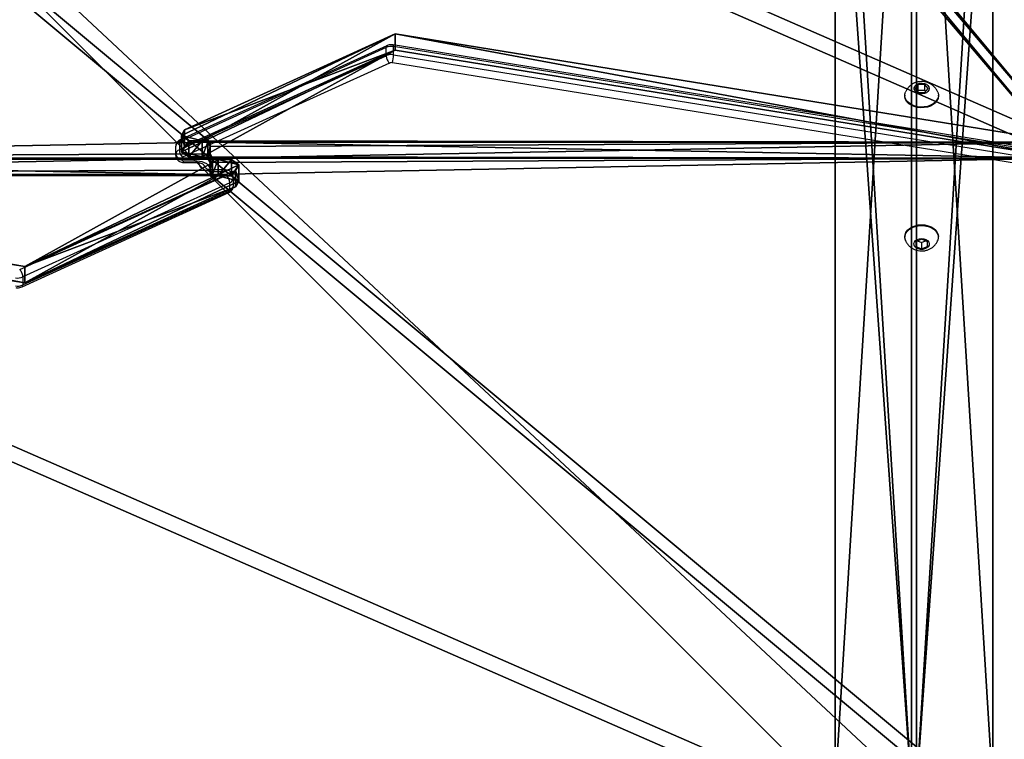
# Model space of a CAD drawing. Units: centimetres. Extents: x -421 to 419, y -376 to 378.
# Drawn here: x -33 to 18, y -90 to -52 of the extents above; entities that cross this region are included whole.
import ezdxf

# ---------------------------------------------------------------- set-up
doc = ezdxf.new("R2010")
doc.units = ezdxf.units.CM
doc.header["$LTSCALE"] = 2.54
doc.layers.get('0').update_dxf_attribs({"true_color": 0xff5454})
doc.layers.add('VP-EQ', color=7, linetype='Continuous', true_color=0x8a3492)

# ---------------------------------------------------------------- blocks, each defined once
blk = doc.blocks.new('Grupuj_64')
at = {"color": 0}
for p, q in [((49.392, 6.731, 48.872), (49.392, 7.353, 48.249)), ((94.128, 7.353, 48.249), (49.392, 7.353, 48.249)), ((94.128, 7.353, 48.249), (49.392, 7.353, 48.249)), ((49.392, 6.731, 48.872), (49.392, 7.353, 48.249)), ((49.511, 6.518, 49.084), (49.392, 6.731, 48.872)), ((49.511, 6.518, 49.084), (49.392, 6.731, 48.872)), ((39.707, 0.849, 54.754), (4.752, 6.504, 49.098)), ((39.707, 0.849, 54.754), (4.752, 6.504, 49.098)), ((49.392, 6.504, 47.401), (94.128, 6.504, 47.401)), ((49.392, 5.882, 48.023), (49.392, 6.504, 47.401)), ((49.392, 6.504, 47.401), (94.128, 6.504, 47.401)), ((49.392, 5.882, 48.023), (49.392, 6.504, 47.401)), ((49.812, 6.434, 49.169), (49.511, 6.518, 49.084)), ((49.812, 6.434, 49.169), (49.511, 6.518, 49.084)), ((50.512, 6.434, 49.169), (49.812, 6.434, 49.169)), ((50.512, 6.434, 49.169), (49.812, 6.434, 49.169)), ((50.892, 6.165, 49.438), (50.512, 6.434, 49.169)), ((50.892, 6.165, 49.438), (50.512, 6.434, 49.169)), ((50.724, 5.862, 49.74), (39.707, 0.849, 54.754)), ((50.724, 5.862, 49.74), (39.707, 0.849, 54.754)), ((49.511, 5.669, 48.236), (49.392, 5.882, 48.023)), ((49.511, 5.669, 48.236), (49.392, 5.882, 48.023)), ((49.812, 5.585, 48.32), (49.511, 5.669, 48.236)), ((49.812, 5.585, 48.32), (49.511, 5.669, 48.236)), ((50.724, 5.862, 49.74), (50.892, 6.165, 49.438)), ((50.724, 5.862, 49.74), (50.892, 6.165, 49.438)), ((39.707, 0, 53.905), (4.752, 5.656, 48.249)), ((39.707, 0, 53.905), (4.752, 5.656, 48.249)), ((50.512, 5.585, 48.32), (49.812, 5.585, 48.32)), ((50.512, 5.585, 48.32), (49.812, 5.585, 48.32)), ((50.892, 5.316, 48.589), (50.512, 5.585, 48.32)), ((50.892, 5.316, 48.589), (50.512, 5.585, 48.32)), ((50.724, 5.014, 48.891), (50.892, 5.316, 48.589)), ((50.724, 5.014, 48.891), (50.892, 5.316, 48.589)), ((50.724, 5.014, 48.891), (39.707, 0, 53.905)), ((50.724, 5.014, 48.891), (39.707, 0, 53.905))]:
    blk.add_line(p, q, dxfattribs=at)
at = {"color": 18, "true_color": 0x010101}
for p, q in [((49.392, 7.353, 48.249), (49.392, 6.504, 47.401)), ((49.392, 7.353, 48.249), (49.392, 6.504, 47.401)), ((49.392, 6.731, 48.872), (49.392, 5.882, 48.023)), ((49.392, 6.731, 48.872), (49.392, 5.882, 48.023)), ((49.511, 6.518, 49.084), (49.511, 5.669, 48.236)), ((49.511, 6.518, 49.084), (49.511, 5.669, 48.236)), ((49.812, 6.434, 49.169), (49.812, 5.585, 48.32)), ((49.812, 6.434, 49.169), (49.812, 5.585, 48.32)), ((50.512, 6.434, 49.169), (50.512, 5.585, 48.32)), ((50.512, 6.434, 49.169), (50.512, 5.585, 48.32)), ((50.724, 5.862, 49.74), (50.724, 5.014, 48.891)), ((50.724, 5.862, 49.74), (50.724, 5.014, 48.891)), ((50.892, 6.165, 49.438), (50.892, 5.316, 48.589)), ((50.892, 6.165, 49.438), (50.892, 5.316, 48.589)), ((39.707, 0.849, 54.754), (39.707, 0, 53.905)), ((39.707, 0.849, 54.754), (39.707, 0, 53.905))]:
    blk.add_line(p, q, dxfattribs=at)
at = {"color": 0}
mesh = blk.add_polyface(dxfattribs=at)
corners = [(3.027, 50.949, 4.654), (59.094, 48.573, 7.03), (49.343, 52.875, 2.727), (2.539, 50.89, 4.712), (0, 48.506, 7.097), (4.752, 6.504, 49.098), (49.392, 7.353, 48.249), (49.392, 6.731, 48.872), (49.511, 6.518, 49.084), (49.812, 6.434, 49.169), (39.707, 0.849, 54.754), (50.892, 6.165, 49.438), (50.724, 5.862, 49.74), (50.512, 6.434, 49.169), (69.607, 53.726, 1.876), (99.101, 52.31, 3.293), (94.847, 54.754, 0.849), (59.604, 48.767, 6.835), (94.128, 7.353, 48.249)]
mesh.append_faces([[corners[k] for k in face] for face in [(0, 1, 2), (11, 10, 12), (14, 15, 16)]], dxfattribs={"vtx0": -1, "color": 0})
mesh.append_faces([[corners[k] for k in face] for face in [(5, 6, 4), (6, 5, 7), (7, 5, 8), (8, 5, 9), (15, 17, 18), (18, 4, 6)]], dxfattribs={"vtx0": -1, "vtx1": -1, "color": 0})
mesh.append_faces([[corners[k] for k in face] for face in [(9, 10, 11), (18, 1, 4)]], dxfattribs={"vtx0": -1, "vtx1": -1, "vtx2": -1, "color": 0})
mesh.append_faces([[corners[k] for k in face] for face in [(1, 0, 3), (1, 3, 4), (9, 5, 10), (15, 14, 17), (18, 17, 1)]], dxfattribs={"vtx0": -1, "vtx2": -1, "color": 0})
mesh.append_faces([[corners[k] for k in face] for face in [(11, 13, 9)]], dxfattribs={"vtx2": -1, "color": 0})
mesh = blk.add_polyface(dxfattribs=at)
corners = [(59.094, 47.724, 6.181), (3.027, 50.1, 3.805), (49.343, 52.027, 1.879), (2.539, 50.042, 3.863), (0, 47.657, 6.248), (99.101, 51.461, 2.444), (69.607, 52.878, 1.027), (94.847, 53.905), (59.604, 47.919, 5.987), (94.128, 6.504, 47.401), (49.392, 6.504, 47.401), (50.892, 5.316, 48.589), (49.812, 5.585, 48.32), (50.512, 5.585, 48.32), (4.752, 5.656, 48.249), (49.392, 5.882, 48.023), (49.511, 5.669, 48.236), (39.707, 0, 53.905), (50.724, 5.014, 48.891)]
mesh.append_faces([[corners[k] for k in face] for face in [(0, 1, 2), (5, 6, 7), (11, 12, 13), (17, 11, 18)]], dxfattribs={"vtx0": -1, "color": 0})
mesh.append_faces([[corners[k] for k in face] for face in [(1, 0, 3), (3, 0, 4), (6, 5, 8), (8, 9, 0), (14, 12, 17)]], dxfattribs={"vtx0": -1, "vtx1": -1, "color": 0})
mesh.append_faces([[corners[k] for k in face] for face in [(0, 9, 4), (17, 12, 11)]], dxfattribs={"vtx0": -1, "vtx1": -1, "vtx2": -1, "color": 0})
mesh.append_faces([[corners[k] for k in face] for face in [(8, 5, 9), (4, 9, 10), (10, 14, 4), (14, 10, 15), (14, 15, 16), (14, 16, 12)]], dxfattribs={"vtx0": -1, "vtx2": -1, "color": 0})
at = {"color": 18, "true_color": 0x010101}
mesh = blk.add_polyface(dxfattribs=at)
corners = [(94.128, 6.504, 47.401), (49.392, 7.353, 48.249), (49.392, 6.504, 47.401), (94.128, 7.353, 48.249)]
mesh.append_faces([[corners[k] for k in face] for face in [(0, 1, 2), (1, 0, 3)]], dxfattribs={"vtx0": -1, "color": 18})
mesh = blk.add_polyface(dxfattribs=at)
corners = [(49.392, 6.504, 47.401), (49.392, 6.731, 48.872), (49.392, 5.882, 48.023), (49.392, 7.353, 48.249)]
mesh.append_faces([[corners[k] for k in face] for face in [(0, 1, 2), (1, 0, 3)]], dxfattribs={"vtx0": -1, "color": 18})
mesh = blk.add_polyface(dxfattribs=at)
corners = [(49.392, 5.882, 48.023), (49.511, 6.518, 49.084), (49.511, 5.669, 48.236), (49.392, 6.731, 48.872)]
mesh.append_faces([[corners[k] for k in face] for face in [(0, 1, 2), (1, 0, 3)]], dxfattribs={"vtx0": -1, "color": 18})
mesh = blk.add_polyface(dxfattribs=at)
corners = [(39.707, 0, 53.905), (4.752, 6.504, 49.098), (4.752, 5.656, 48.249), (39.707, 0.849, 54.754)]
mesh.append_faces([[corners[k] for k in face] for face in [(0, 1, 2), (1, 0, 3)]], dxfattribs={"vtx0": -1, "color": 18})
mesh = blk.add_polyface(dxfattribs=at)
corners = [(49.812, 6.434, 49.169), (49.511, 5.669, 48.236), (49.511, 6.518, 49.084), (49.812, 5.585, 48.32)]
mesh.append_faces([[corners[k] for k in face] for face in [(0, 1, 2), (1, 0, 3)]], dxfattribs={"vtx0": -1, "color": 18})
mesh = blk.add_polyface(dxfattribs=at)
corners = [(50.512, 6.434, 49.169), (49.812, 5.585, 48.32), (49.812, 6.434, 49.169), (50.512, 5.585, 48.32)]
mesh.append_faces([[corners[k] for k in face] for face in [(0, 1, 2), (1, 0, 3)]], dxfattribs={"vtx0": -1, "color": 18})
mesh = blk.add_polyface(dxfattribs=at)
corners = [(50.512, 5.585, 48.32), (50.892, 6.165, 49.438), (50.892, 5.316, 48.589), (50.512, 6.434, 49.169)]
mesh.append_faces([[corners[k] for k in face] for face in [(0, 1, 2), (1, 0, 3)]], dxfattribs={"vtx0": -1, "color": 18})
mesh = blk.add_polyface(dxfattribs=at)
corners = [(50.724, 5.014, 48.891), (39.707, 0.849, 54.754), (39.707, 0, 53.905), (50.724, 5.862, 49.74)]
mesh.append_faces([[corners[k] for k in face] for face in [(0, 1, 2), (1, 0, 3)]], dxfattribs={"vtx0": -1, "color": 18})
mesh = blk.add_polyface(dxfattribs=at)
corners = [(50.892, 5.316, 48.589), (50.724, 5.862, 49.74), (50.724, 5.014, 48.891), (50.892, 6.165, 49.438)]
mesh.append_faces([[corners[k] for k in face] for face in [(0, 1, 2), (1, 0, 3)]], dxfattribs={"vtx0": -1, "color": 18})
blk = doc.blocks.new('Komponent_2')
at = {"color": 0}
blk.add_blockref('Grupuj_64', (0, 0), dxfattribs=at)
blk = doc.blocks.new('Grupuj_68')
at = {"color": 0}
blk.add_blockref('Komponent_2', (0.317, 41.745, 0.776), dxfattribs=at)
at = {"color": 0, "rotation": 180}
blk.add_blockref('Komponent_2', (99.101, 54.754, 0.776), dxfattribs=at)
blk = doc.blocks.new('144120-1_1')
at = {"color": 0}
blk.add_blockref('Grupuj_68', (-249.379, -96.484), dxfattribs=at)
blk = doc.blocks.new('Grupuj_229')
at = {"color": 28, "true_color": 0x301b02}
for p, q in [((69.4, 74), (4.6, 74)), ((69.4, 74, 1.518), (4.6, 74, 1.518)), ((69.4, 74), (4.6, 74)), ((69.4, 74, 1.518), (4.6, 74, 1.518)), ((4.6, 0), (69.4, 0)), ((4.6, 0, 1.518), (69.4, 0, 1.518)), ((4.6, 0), (69.4, 0)), ((4.6, 0, 1.518), (69.4, 0, 1.518))]:
    blk.add_line(p, q, dxfattribs=at)
at = {"color": 0}
mesh = blk.add_polyface(dxfattribs=at)
corners = [(69.4, 74), (4.6, 69.4), (4.6, 74), (69.4, 4.6), (69.4, 69.4), (74, 4.6), (74, 69.4), (0, 69.4), (4.6, 4.6), (0, 4.6), (4.6, 0), (69.4, 0)]
mesh.append_faces([[corners[k] for k in face] for face in [(0, 1, 2), (5, 4, 6), (7, 8, 9)]], dxfattribs={"vtx0": -1, "color": 0})
mesh.append_faces([[corners[k] for k in face] for face in [(3, 4, 5), (8, 1, 10), (10, 1, 11), (11, 1, 3)]], dxfattribs={"vtx0": -1, "vtx1": -1, "color": 0})
mesh.append_faces([[corners[k] for k in face] for face in [(1, 0, 3)]], dxfattribs={"vtx0": -1, "vtx1": -1, "vtx2": -1, "color": 0})
mesh.append_faces([[corners[k] for k in face] for face in [(3, 0, 4), (8, 7, 1)]], dxfattribs={"vtx0": -1, "vtx2": -1, "color": 0})
mesh = blk.add_polyface(dxfattribs=at)
corners = [(69.4, 0, 1.518), (4.6, 4.6, 1.518), (4.6, 0, 1.518), (4.6, 69.4, 1.518), (74, 4.6, 1.518), (69.4, 69.4, 1.518), (69.4, 4.6, 1.518), (74, 69.4, 1.518), (69.4, 74, 1.518), (4.6, 74, 1.518), (0, 69.4, 1.518), (0, 4.6, 1.518)]
mesh.append_faces([[corners[k] for k in face] for face in [(0, 1, 2), (5, 4, 7), (3, 8, 9), (1, 10, 11)]], dxfattribs={"vtx0": -1, "color": 0})
mesh.append_faces([[corners[k] for k in face] for face in [(4, 5, 6), (6, 3, 0), (8, 6, 5), (10, 1, 3)]], dxfattribs={"vtx0": -1, "vtx1": -1, "color": 0})
mesh.append_faces([[corners[k] for k in face] for face in [(1, 0, 3), (8, 3, 6)]], dxfattribs={"vtx0": -1, "vtx1": -1, "vtx2": -1, "color": 0})
at = {"color": 28, "true_color": 0x301b02}
mesh = blk.add_polyface(dxfattribs=at)
corners = [(4.6, 74, 1.518), (69.4, 74), (4.6, 74), (69.4, 74, 1.518)]
mesh.append_faces([[corners[k] for k in face] for face in [(0, 1, 2), (1, 0, 3)]], dxfattribs={"vtx0": -1, "color": 28})
mesh = blk.add_polyface(dxfattribs=at)
corners = [(69.4, 0), (4.6, 0, 1.518), (4.6, 0), (69.4, 0, 1.518)]
mesh.append_faces([[corners[k] for k in face] for face in [(0, 1, 2), (1, 0, 3)]], dxfattribs={"vtx0": -1, "color": 28})
blk = doc.blocks.new('Grupuj_227')
at = {"color": 0}
for p, q in [((0, 0), (0, 4)), ((0, 4), (64.8, 4)), ((0, 4), (64.8, 4)), ((0, 4), (0, 4, 4)), ((0, 4, 4), (64.8, 4, 4)), ((0, 0), (0, 4)), ((0, 0, 4), (0, 4, 4)), ((0, 4), (0, 4, 4)), ((0, 4, 4), (64.8, 4, 4)), ((0, 0, 4), (0, 4, 4)), ((64.8, 4), (64.8, 0)), ((64.8, 4), (64.8, 4, 4)), ((64.8, 4, 4), (64.8, 0, 4)), ((64.8, 4), (64.8, 0)), ((64.8, 4), (64.8, 4, 4)), ((64.8, 4, 4), (64.8, 0, 4)), ((64.8, 0), (0, 0)), ((0, 0), (0, 0, 4)), ((64.8, 0, 4), (0, 0, 4)), ((64.8, 0), (0, 0)), ((64.8, 0, 4), (0, 0, 4)), ((0, 0), (0, 0, 4)), ((64.8, 0), (64.8, 0, 4)), ((64.8, 0), (64.8, 0, 4))]:
    blk.add_line(p, q, dxfattribs=at)
mesh = blk.add_polyface(dxfattribs=at)
corners = [(64.8, 4), (0, 0), (0, 4), (64.8, 0)]
mesh.append_faces([[corners[k] for k in face] for face in [(0, 1, 2), (1, 0, 3)]], dxfattribs={"vtx0": -1, "color": 0})
mesh = blk.add_polyface(dxfattribs=at)
corners = [(0, 4), (64.8, 4, 4), (64.8, 4), (0, 4, 4)]
mesh.append_faces([[corners[k] for k in face] for face in [(0, 1, 2), (1, 0, 3)]], dxfattribs={"vtx0": -1, "color": 0})
mesh = blk.add_polyface(dxfattribs=at)
corners = [(0, 4, 4), (0, 0), (0, 0, 4), (0, 4)]
mesh.append_faces([[corners[k] for k in face] for face in [(0, 1, 2), (1, 0, 3)]], dxfattribs={"vtx0": -1, "color": 0})
mesh = blk.add_polyface(dxfattribs=at)
corners = [(64.8, 0, 4), (0, 4, 4), (0, 0, 4), (64.8, 4, 4)]
mesh.append_faces([[corners[k] for k in face] for face in [(0, 1, 2), (1, 0, 3)]], dxfattribs={"vtx0": -1, "color": 0})
mesh = blk.add_polyface(dxfattribs=at)
corners = [(64.8, 4), (64.8, 0, 4), (64.8, 0), (64.8, 4, 4)]
mesh.append_faces([[corners[k] for k in face] for face in [(0, 1, 2), (1, 0, 3)]], dxfattribs={"vtx0": -1, "color": 0})
mesh = blk.add_polyface(dxfattribs=at)
corners = [(64.8, 0), (0, 0, 4), (0, 0), (64.8, 0, 4)]
mesh.append_faces([[corners[k] for k in face] for face in [(0, 1, 2), (1, 0, 3)]], dxfattribs={"vtx0": -1, "color": 0})
blk = doc.blocks.new('Grupuj_180')
at = {"color": 0}
for p, q in [((0, 0), (0, 4)), ((0, 4), (64.8, 4)), ((0, 4), (64.8, 4)), ((0, 4), (0, 4, 4)), ((0, 4, 4), (64.8, 4, 4)), ((0, 0), (0, 4)), ((0, 0, 4), (0, 4, 4)), ((0, 4), (0, 4, 4)), ((0, 4, 4), (64.8, 4, 4)), ((0, 0, 4), (0, 4, 4)), ((64.8, 4), (64.8, 0)), ((64.8, 4), (64.8, 4, 4)), ((64.8, 4, 4), (64.8, 0, 4)), ((64.8, 4), (64.8, 0)), ((64.8, 4), (64.8, 4, 4)), ((64.8, 4, 4), (64.8, 0, 4)), ((64.8, 0), (0, 0)), ((0, 0), (0, 0, 4)), ((64.8, 0, 4), (0, 0, 4)), ((64.8, 0), (0, 0)), ((64.8, 0, 4), (0, 0, 4)), ((0, 0), (0, 0, 4)), ((64.8, 0), (64.8, 0, 4)), ((64.8, 0), (64.8, 0, 4))]:
    blk.add_line(p, q, dxfattribs=at)
mesh = blk.add_polyface(dxfattribs=at)
corners = [(64.8, 4), (0, 0), (0, 4), (64.8, 0)]
mesh.append_faces([[corners[k] for k in face] for face in [(0, 1, 2), (1, 0, 3)]], dxfattribs={"vtx0": -1, "color": 0})
mesh = blk.add_polyface(dxfattribs=at)
corners = [(0, 4), (64.8, 4, 4), (64.8, 4), (0, 4, 4)]
mesh.append_faces([[corners[k] for k in face] for face in [(0, 1, 2), (1, 0, 3)]], dxfattribs={"vtx0": -1, "color": 0})
mesh = blk.add_polyface(dxfattribs=at)
corners = [(0, 4, 4), (0, 0), (0, 0, 4), (0, 4)]
mesh.append_faces([[corners[k] for k in face] for face in [(0, 1, 2), (1, 0, 3)]], dxfattribs={"vtx0": -1, "color": 0})
mesh = blk.add_polyface(dxfattribs=at)
corners = [(64.8, 0, 4), (0, 4, 4), (0, 0, 4), (64.8, 4, 4)]
mesh.append_faces([[corners[k] for k in face] for face in [(0, 1, 2), (1, 0, 3)]], dxfattribs={"vtx0": -1, "color": 0})
mesh = blk.add_polyface(dxfattribs=at)
corners = [(64.8, 4), (64.8, 0, 4), (64.8, 0), (64.8, 4, 4)]
mesh.append_faces([[corners[k] for k in face] for face in [(0, 1, 2), (1, 0, 3)]], dxfattribs={"vtx0": -1, "color": 0})
mesh = blk.add_polyface(dxfattribs=at)
corners = [(64.8, 0), (0, 0, 4), (0, 0), (64.8, 0, 4)]
mesh.append_faces([[corners[k] for k in face] for face in [(0, 1, 2), (1, 0, 3)]], dxfattribs={"vtx0": -1, "color": 0})
blk = doc.blocks.new('Grupuj_228')
at = {"color": 0, "rotation": 180}
blk.add_blockref('Grupuj_180', (69.4, 74), dxfattribs=at)
at = {"color": 0}
blk.add_blockref('Grupuj_227', (4.6, 0), dxfattribs=at)
blk = doc.blocks.new('Grupuj_181')
at = {"color": 18, "true_color": 0x020202, "extrusion": (0, -8.32667e-16, -1), "rotation": 180}
blk.add_blockref('Grupuj_229', (0, 74, -5.518), dxfattribs=at)
at = {"color": 18, "true_color": 0x060606, "extrusion": (0, -8.32667e-16, -1), "rotation": 180}
blk.add_blockref('Grupuj_228', (0, 74, -4), dxfattribs=at)
blk = doc.blocks.new('podest_kwadratowy_LOW')
at = {"color": 18, "true_color": 0x020202}
blk.add_blockref('Grupuj_181', (0, -10.326, 1.739), dxfattribs=at)
blk = doc.blocks.new('Grupuj_55')
at = {"color": 217, "true_color": 0x903487}
blk.add_blockref('144120-1_1', (396.103, 213.739, 253.633), dxfattribs=at)
at = {"color": 0, "rotation": 269.9999999999999}
for p in [(169.441, 201.912, 112.748), (243.691, 201.912, 112.748)]:
    blk.add_blockref('podest_kwadratowy_LOW', p, dxfattribs=at)
blk = doc.blocks.new('wd1504 s')
at = {"color": 7, "linetype": 'Continuous', "lineweight": 25}
for p, q in [((-1293.761, -259.494), (-1304.578, -264.417)), ((-1259.037, -265.014), (-1293.429, -259.449)), ((-1293.8, -259.589), (-1304.616, -264.512)), ((-1304.616, -264.936), (-1293.8, -260.014)), ((-1293.8, -260.014), (-1293.8, -259.589)), ((-1293.41, -259.963), (-1293.41, -259.538)), ((-1259.018, -265.103), (-1293.41, -259.538)), ((-1293.41, -259.963), (-1259.018, -265.527)), ((-1293.634, -260.403), (-1304.454, -265.327)), ((-1259.085, -265.946), (-1293.477, -260.381)), ((-1265.973, -261.519), (-1266.146, -261.732)), ((-1265.627, -261.519), (-1265.973, -261.519)), ((-1265.973, -261.838), (-1265.973, -261.519)), ((-1265.454, -261.732), (-1265.627, -261.519)), ((-1265.627, -261.838), (-1265.627, -261.519)), ((-1266.146, -261.732), (-1265.973, -261.944)), ((-1265.973, -261.838), (-1266.017, -261.891)), ((-1265.627, -261.838), (-1265.973, -261.838)), ((-1265.973, -261.944), (-1265.627, -261.944)), ((-1265.627, -261.944), (-1265.454, -261.732)), ((-1265.584, -261.891), (-1265.627, -261.838)), ((-1266.675, -262.085), (-1266.675, -262.121)), ((-1264.925, -262.121), (-1264.925, -262.085)), ((-1304.616, -264.512), (-1304.616, -264.936)), ((-1304.8, -265.174), (-1304.8, -264.75)), ((-1304.8, -265.232), (-1304.8, -265.174)), ((-1304.5, -265.386), (-1304.5, -265.444)), ((-1304.4, -265.515), (-1303.7, -265.515)), ((-1304.4, -265.603), (-1303.7, -265.603)), ((-1302.2, -265.992), (-1302.9, -265.992)), ((-1302.2, -266.08), (-1302.9, -266.08)), ((-1302.1, -266.209), (-1302.1, -266.151)), ((-1312.966, -271.192), (-1302.146, -266.268)), ((-1301.984, -266.659), (-1312.8, -271.581)), ((-1301.984, -267.083), (-1301.984, -266.659)), ((-1301.8, -266.363), (-1301.8, -266.421)), ((-1301.8, -266.421), (-1301.8, -266.845)), ((-1312.839, -272.101), (-1302.022, -267.178)), ((-1312.8, -272.006), (-1301.984, -267.083)), ((-1266.675, -269.474), (-1266.675, -269.51)), ((-1265.8, -269.618), (-1266.1, -269.741)), ((-1266.1, -269.741), (-1266.1, -269.986)), ((-1266.01, -269.704), (-1265.8, -269.79)), ((-1265.5, -269.741), (-1265.8, -269.618)), ((-1265.8, -269.79), (-1265.59, -269.704)), ((-1265.8, -269.79), (-1265.8, -270.108)), ((-1265.5, -269.986), (-1265.5, -269.741)), ((-1264.925, -269.51), (-1264.925, -269.474)), ((-1266.1, -269.986), (-1265.8, -270.108)), ((-1265.8, -270.108), (-1265.5, -269.986)), ((-1312.8, -271.581), (-1312.8, -272.006))]:
    blk.add_line(p, q, dxfattribs=at)
at = {"color": 8, "linetype": 'Continuous', "lineweight": 25}
for p, q in [((-1304.4, -265.603), (-1304.4, -265.515)), ((-1303.7, -265.515), (-1303.7, -265.603)), ((-1302.9, -265.992), (-1302.9, -266.08)), ((-1302.2, -265.992), (-1302.2, -266.08))]:
    blk.add_line(p, q, dxfattribs=at)
at = {"color": 7, "linetype": 'Continuous', "lineweight": 25, "flags": 128}
for points in [[(-1265.4, -261.732), (-1265.418, -261.815), (-1265.47, -261.891), (-1265.551, -261.953), (-1265.654, -261.995), (-1265.77, -262.014), (-1265.889, -262.007), (-1266, -261.977), (-1266.093, -261.924), (-1266.16, -261.854), (-1266.196, -261.774), (-1266.196, -261.689), (-1266.16, -261.609), (-1266.093, -261.539), (-1266, -261.487), (-1265.889, -261.456), (-1265.77, -261.45), (-1265.654, -261.468), (-1265.551, -261.51), (-1265.47, -261.572), (-1265.418, -261.648), (-1265.4, -261.732)], [(-1264.925, -262.085), (-1264.943, -262.21), (-1264.996, -262.329), (-1265.082, -262.439), (-1265.197, -262.534), (-1265.337, -262.61), (-1265.496, -262.665), (-1265.668, -262.697), (-1265.844, -262.703), (-1266.019, -262.684), (-1266.185, -262.641), (-1266.336, -262.574), (-1266.464, -262.488), (-1266.565, -262.385), (-1266.635, -262.27), (-1266.671, -262.148), (-1266.671, -262.023), (-1266.641, -261.914)], [(-1264.957, -261.919), (-1264.943, -261.961), (-1264.925, -262.085)], [(-1264.925, -262.121), (-1264.943, -262.245), (-1264.996, -262.365), (-1265.082, -262.474), (-1265.197, -262.569), (-1265.337, -262.646), (-1265.496, -262.701), (-1265.668, -262.732), (-1265.844, -262.738), (-1266.019, -262.719), (-1266.185, -262.676), (-1266.336, -262.61), (-1266.464, -262.524), (-1266.565, -262.421), (-1266.635, -262.306), (-1266.671, -262.183), (-1266.675, -262.121)], [(-1303.7, -265.515), (-1303.563, -265.524), (-1303.432, -265.552), (-1303.311, -265.598), (-1303.205, -265.66), (-1303.118, -265.735), (-1303.053, -265.82), (-1303.013, -265.913), (-1303, -266.01)], [(-1302.9, -266.08), (-1303.037, -266.071), (-1303.168, -266.043), (-1303.289, -265.997), (-1303.395, -265.935), (-1303.482, -265.86), (-1303.547, -265.775), (-1303.587, -265.682), (-1303.6, -265.585)], [(-1266.675, -269.474), (-1266.665, -269.381), (-1266.621, -269.26), (-1266.543, -269.147), (-1266.434, -269.048), (-1266.3, -268.967), (-1266.145, -268.906), (-1265.976, -268.868), (-1265.8, -268.856)], [(-1266.642, -269.678), (-1266.647, -269.665), (-1266.674, -269.541), (-1266.665, -269.416), (-1266.621, -269.295), (-1266.543, -269.183), (-1266.434, -269.084), (-1266.3, -269.002), (-1266.145, -268.941), (-1265.976, -268.904), (-1265.8, -268.891)], [(-1265.8, -268.856), (-1265.624, -268.868), (-1265.455, -268.906), (-1265.3, -268.967), (-1265.166, -269.048), (-1265.057, -269.147), (-1264.979, -269.26), (-1264.935, -269.381), (-1264.925, -269.474)], [(-1265.8, -268.891), (-1265.624, -268.904), (-1265.455, -268.941), (-1265.3, -269.002), (-1265.166, -269.084), (-1265.057, -269.183), (-1264.979, -269.295), (-1264.935, -269.416), (-1264.926, -269.541), (-1264.953, -269.665), (-1264.959, -269.68)], [(-1265.8, -269.581), (-1265.682, -269.593), (-1265.575, -269.63), (-1265.487, -269.687), (-1265.428, -269.76), (-1265.401, -269.842), (-1265.41, -269.926), (-1265.454, -270.005), (-1265.528, -270.071), (-1265.626, -270.118), (-1265.74, -270.143), (-1265.86, -270.143), (-1265.974, -270.118), (-1266.072, -270.071), (-1266.146, -270.005), (-1266.19, -269.926), (-1266.199, -269.842), (-1266.172, -269.76), (-1266.113, -269.687), (-1266.025, -269.63), (-1265.918, -269.593), (-1265.8, -269.581)]]:
    blk.add_lwpolyline(points, dxfattribs=at)
at = {"color": 8, "linetype": 'Continuous', "lineweight": 25}
for centre, radius, start, end in [((-1293.515, -259.514), 0.108, 347.0661, 36.9621), ((-1304.523, -264.494), 0.0946, 125.4591, 190.7056), ((-1302.077, -267.101), 0.0946, 305.4569, 10.7048)]:
    blk.add_arc(centre, radius, start, end, dxfattribs=at)
at = {"color": 7, "linetype": 'Continuous', "lineweight": 25}
for centre, radius, start, end in [((-1293.521, -260.202), 0.673, 80.4722, 114.4382), ((-1293.521, -260.627), 0.674, 80.4745, 114.4324), ((-1294.992, -259.925), 1.583, 343.2244, 358.623), ((-1293.521, -260.647), 0.269, 80.4526, 114.9178), ((-1304.524, -264.773), 0.277, 109.5655, 175.1259), ((-1304.524, -265.198), 0.277, 109.5608, 175.1306), ((-1303.955, -264.89), 0.663, 183.9831, 221.1669), ((-1304.538, -265.121), 0.268, 191.4243, 278.0471), ((-1304.538, -265.179), 0.268, 191.4231, 278.0482), ((-1304.431, -265.392), 0.0693, 109.5572, 175.1352), ((-1304.413, -265.426), 0.0893, 191.4177, 278.0586), ((-1302.188, -266.169), 0.0893, 11.4197, 98.0582), ((-1302.063, -266.416), 0.268, 11.4221, 98.0487), ((-1302.169, -266.203), 0.0693, 289.5532, 355.128), ((-1302.645, -266.705), 0.663, 3.9831, 41.1669), ((-1302.063, -266.474), 0.268, 11.4226, 98.0513), ((-1302.076, -266.397), 0.277, 289.5614, 355.1309), ((-1302.076, -266.822), 0.277, 289.563, 355.1293), ((-1313.079, -270.968), 0.674, 260.4745, 294.4324), ((-1313.079, -271.392), 0.673, 260.4721, 294.4381)]:
    blk.add_arc(centre, radius, start, end, dxfattribs=at)
for points, knots in [([(-1293.761, -259.496), (-1293.762, -259.496), (-1293.777, -259.496), (-1293.793, -259.526), (-1293.798, -259.568), (-1293.8, -259.589)], [0, 0, 0, 0, 0.025675, 0.512846, 1, 1, 1, 1]), ([(-1293.429, -259.449), (-1293.457, -259.446), (-1293.527, -259.437), (-1293.639, -259.449), (-1293.723, -259.476), (-1293.763, -259.495), (-1293.767, -259.498)], [0, 0, 0, 0, 0.242358, 0.611523, 0.959191, 1, 1, 1, 1]), ([(-1293.8, -260.014), (-1293.798, -260.039), (-1293.794, -260.091), (-1293.766, -260.185), (-1293.724, -260.278), (-1293.679, -260.351), (-1293.648, -260.388), (-1293.636, -260.402), (-1293.634, -260.403)], [0, 0, 0, 0, 0.214676, 0.429316, 0.643989, 0.858656, 0.98654, 1, 1, 1, 1]), ([(-1264.958, -261.919), (-1264.958, -261.918), (-1264.972, -261.868), (-1265.025, -261.78), (-1265.114, -261.659), (-1265.226, -261.557), (-1265.354, -261.475), (-1265.498, -261.414), (-1265.655, -261.376), (-1265.822, -261.365), (-1265.995, -261.384), (-1266.159, -261.434), (-1266.306, -261.51), (-1266.431, -261.605), (-1266.535, -261.719), (-1266.604, -261.824), (-1266.629, -261.892), (-1266.637, -261.913)], [0, 0, 0, 0, 0.001212, 0.072773, 0.143372, 0.213812, 0.284976, 0.357752, 0.432892, 0.510906, 0.592102, 0.676587, 0.751212, 0.824651, 0.89715, 0.969059, 1, 1, 1, 1]), ([(-1304.578, -264.417), (-1304.608, -264.433), (-1304.668, -264.466), (-1304.737, -264.541), (-1304.784, -264.631), (-1304.799, -264.703), (-1304.8, -264.743), (-1304.8, -264.75)], [0, 0, 0, 0, 0.240002, 0.479633, 0.716499, 0.952964, 1, 1, 1, 1]), ([(-1304.8, -265.232), (-1304.797, -265.266), (-1304.792, -265.332), (-1304.748, -265.423), (-1304.686, -265.498), (-1304.606, -265.555), (-1304.509, -265.594), (-1304.438, -265.6), (-1304.4, -265.603)], [0, 0, 0, 0, 0.1673852, 0.3316437, 0.4904319, 0.6496558, 0.8148163, 1, 1, 1, 1]), ([(-1303.7, -265.603), (-1303.682, -265.603), (-1303.627, -265.604), (-1303.537, -265.619), (-1303.443, -265.652), (-1303.371, -265.694), (-1303.325, -265.738), (-1303.304, -265.773), (-1303.3, -265.789), (-1303.3, -265.796), (-1303.3, -265.797)], [0, 0, 0, 0, 0.071308, 0.217409, 0.362273, 0.505207, 0.648033, 0.794743, 0.955298, 1, 1, 1, 1]), ([(-1302.9, -265.992), (-1302.918, -265.992), (-1302.973, -265.991), (-1303.063, -265.976), (-1303.157, -265.943), (-1303.229, -265.901), (-1303.275, -265.857), (-1303.296, -265.822), (-1303.3, -265.806), (-1303.3, -265.799), (-1303.3, -265.797)], [0, 0, 0, 0, 0.071304, 0.217409, 0.362274, 0.5052, 0.648034, 0.79474, 0.955298, 1, 1, 1, 1]), ([(-1301.8, -266.363), (-1301.803, -266.329), (-1301.808, -266.263), (-1301.852, -266.172), (-1301.914, -266.097), (-1301.994, -266.04), (-1302.091, -266), (-1302.162, -265.995), (-1302.2, -265.992)], [0, 0, 0, 0, 0.167366, 0.33164, 0.490431, 0.649655, 0.814811, 1, 1, 1, 1]), ([(-1302.022, -267.178), (-1301.992, -267.162), (-1301.932, -267.129), (-1301.863, -267.054), (-1301.816, -266.964), (-1301.801, -266.892), (-1301.8, -266.852), (-1301.8, -266.845)], [0, 0, 0, 0, 0.2400006, 0.4796099, 0.7165022, 0.9529369, 1, 1, 1, 1]), ([(-1266.639, -269.678), (-1266.633, -269.693), (-1266.612, -269.757), (-1266.548, -269.857), (-1266.451, -269.971), (-1266.334, -270.067), (-1266.2, -270.143), (-1266.052, -270.196), (-1265.892, -270.225), (-1265.722, -270.227), (-1265.555, -270.199), (-1265.399, -270.143), (-1265.262, -270.064), (-1265.141, -269.964), (-1265.044, -269.845), (-1264.984, -269.749), (-1264.965, -269.691), (-1264.962, -269.682)], [0, 0, 0, 0, 0.023672, 0.094873, 0.165365, 0.235984, 0.307623, 0.381143, 0.457227, 0.5363, 0.618634, 0.694183, 0.768564, 0.84178, 0.914148, 0.986002, 1, 1, 1, 1]), ([(-1312.8, -271.581), (-1312.802, -271.556), (-1312.806, -271.504), (-1312.834, -271.41), (-1312.876, -271.317), (-1312.921, -271.244), (-1312.952, -271.207), (-1312.964, -271.193), (-1312.966, -271.192)], [0, 0, 0, 0, 0.214675, 0.429317, 0.643987, 0.858656, 0.986537, 1, 1, 1, 1]), ([(-1313.171, -272.146), (-1313.143, -272.149), (-1313.073, -272.158), (-1312.961, -272.146), (-1312.877, -272.119), (-1312.837, -272.099), (-1312.833, -272.097)], [0, 0, 0, 0, 0.242368, 0.611535, 0.959197, 1, 1, 1, 1]), ([(-1312.839, -272.099), (-1312.838, -272.099), (-1312.823, -272.099), (-1312.807, -272.069), (-1312.802, -272.027), (-1312.8, -272.006)], [0, 0, 0, 0, 0.0256725, 0.5128568, 1, 1, 1, 1])]:
    blk.add_open_spline(points, degree=3, knots=knots, dxfattribs=at)

msp = doc.modelspace()

# ---------------------------------------------------------------- block references
at = {"color": 0}
msp.add_blockref('Grupuj_55', (-219.615, -225.181), dxfattribs=at)
at = {"layer": 'VP-EQ'}
msp.add_blockref('wd1504 s', (1279.825, 205.704), dxfattribs=at)

doc.saveas('drawing.dxf')
